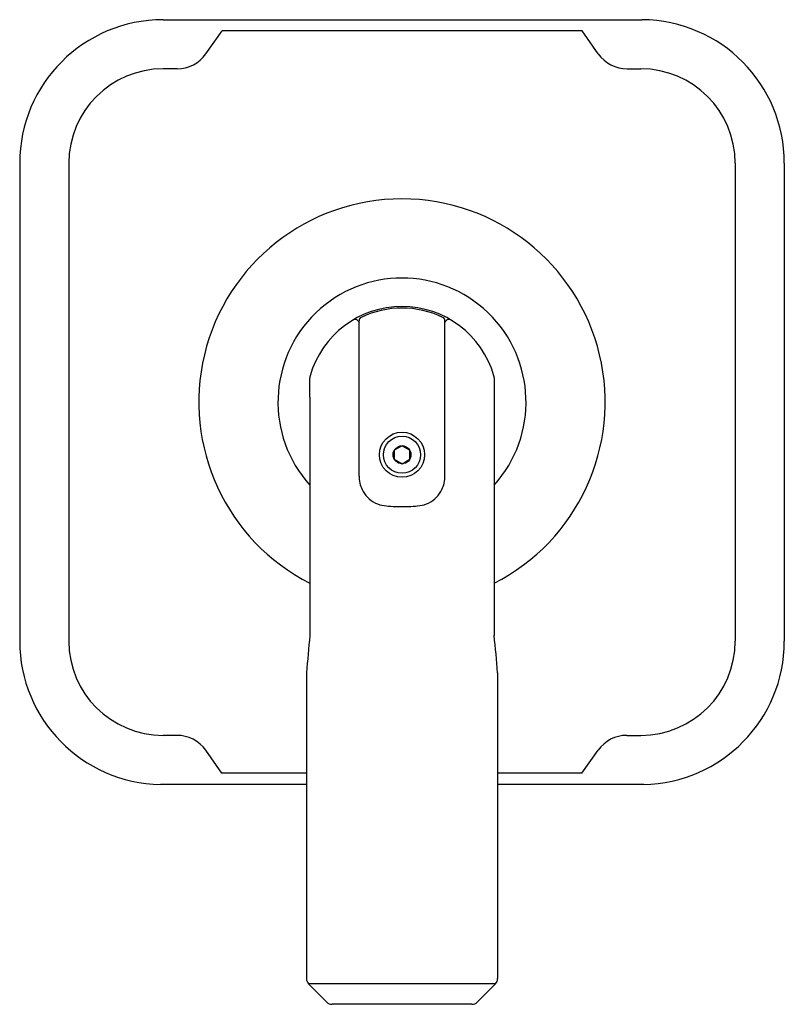
# Model space of a CAD drawing. Units: inches. Extents: x 6561.01 to 6565.01, y 291.81 to 296.96.
import ezdxf

# ---------------------------------------------------------------- set-up
doc = ezdxf.new("R2010")
doc.units = ezdxf.units.IN
doc.header["$LTSCALE"] = 0.64311
doc.header["$MEASUREMENT"] = 0
doc.layers.get('0').update_dxf_attribs({"color": 255, "linetype": 'CONTINUOUS'})
doc.layers.get('Defpoints').update_dxf_attribs({"linetype": 'CONTINUOUS'})
doc.styles.get("Standard").update_dxf_attribs({"font": 'txt', "width": 0.8})

msp = doc.modelspace()

# ---------------------------------------------------------------- linework, layer by layer
for p, q in [((6561.7566, 296.9606), (6564.2637, 296.9606)), ((6561.9812, 296.7819), (6562.0659, 296.9016)), ((6563.949, 296.9016), (6562.0659, 296.9016)), ((6564.0336, 296.7819), (6563.949, 296.9016)), ((6561.8302, 296.7037), (6561.7565, 296.7037)), ((6564.1847, 296.7037), (6564.2567, 296.7037)), ((6561.0066, 296.2106), (6561.0066, 293.7106)), ((6561.2635, 296.2107), (6561.2635, 293.7106)), ((6564.7497, 296.2107), (6564.7497, 293.7106)), ((6565.0066, 296.2107), (6565.0066, 293.7096)), ((6562.7785, 295.3831), (6562.7818, 295.3854)), ((6562.7785, 295.3831), (6562.7818, 295.3774)), ((6562.7818, 294.5736), (6562.7818, 295.3858)), ((6563.2315, 294.5736), (6563.2315, 295.3858)), ((6563.2348, 295.3831), (6563.2315, 295.3854)), ((6563.2348, 295.3831), (6563.2315, 295.3774)), ((6562.5246, 295.0882), (6562.5246, 295.0865)), ((6563.4886, 295.0882), (6563.4886, 295.0865)), ((6562.5246, 294.9868), (6562.5246, 293.7408)), ((6563.4886, 294.9868), (6563.4886, 293.7408)), ((6563.0067, 294.732), (6562.9661, 294.7085)), ((6563.0067, 294.732), (6563.0472, 294.7086)), ((6562.9661, 294.7085), (6562.9661, 294.6619)), ((6562.9661, 294.6619), (6563.0067, 294.6384)), ((6563.0067, 294.6384), (6563.0472, 294.6618)), ((6563.0472, 294.6618), (6563.0472, 294.7086)), ((6562.5067, 293.5446), (6562.5067, 291.9453)), ((6563.5066, 293.5446), (6563.5066, 291.9453)), ((6561.829, 293.2176), (6561.7565, 293.2176)), ((6564.1832, 293.2176), (6564.2567, 293.2176)), ((6562.0647, 293.0196), (6561.9801, 293.1394)), ((6563.9474, 293.0196), (6564.0321, 293.1394)), ((6562.5067, 293.0196), (6562.0647, 293.0196)), ((6563.9474, 293.0196), (6563.5066, 293.0196)), ((6562.5067, 292.9608), (6561.7427, 292.9608)), ((6564.2711, 292.9608), (6563.5066, 292.9608)), ((6563.4952, 291.9177), (6562.5181, 291.9177)), ((6562.5181, 291.9177), (6562.6134, 291.8225)), ((6563.4952, 291.9177), (6563.3999, 291.8225)), ((6563.3723, 291.811), (6562.6409, 291.811))]:
    msp.add_line(p, q)
for radius in [0.118, 0.0971, 0.0468]:
    msp.add_circle((6563.0067, 294.6852), radius)
for centre, radius, start, end in [((6561.7566, 296.2106), 0.75, 90, 180), ((6564.2566, 296.2107), 0.75, 0, 89.46), ((6561.8302, 296.8887), 0.185, 270, 324.7356), ((6564.1847, 296.8887), 0.185, 215.2644, 270), ((6561.7565, 296.2107), 0.493, 90, 180), ((6564.2567, 296.2107), 0.493, 360, 90), ((6563.0066, 294.9607), 1.063, 296.9658, 243.0342), ((6563.0066, 294.9607), 0.6489, 317.9753, 222.0247), ((6563.0066, 294.9607), 0.5, 16.0357, 163.9643), ((6563.0066, 294.9607), 0.4919, 64.2732, 115.7268), ((6562.7611, 295.3731), 0.02, 30.0499, 120.5964), ((6562.8018, 295.3858), 0.02, 115.7268, 180), ((6563.2115, 295.3858), 0.02, 360, 64.2732), ((6563.2521, 295.3731), 0.02, 59.4036, 149.9501), ((6562.563, 295.0882), 0.0384, 163.9643, 180), ((6561.8531, 295.0564), 0.6722, 0.0095, 2.5674), ((6563.4502, 295.0882), 0.0384, 360, 16.0357), ((6564.1602, 295.0564), 0.6722, 177.4326, 179.9905), ((6558.9846, 295.0559), 3.5407, 358.8814, 0.0095), ((6567.0287, 295.0559), 3.5407, 179.9905, 181.1186), ((6562.9506, 294.5757), 0.1688, 180.6938, 205.4723), ((6563.0626, 294.5757), 0.1688, 334.5277, 359.3062), ((6562.9309, 294.5662), 0.1469, 205.4723, 224.3642), ((6562.9328, 294.5655), 0.1478, 223.6216, 243.8419), ((6563.0804, 294.5655), 0.1478, 296.1581, 316.3784), ((6563.0824, 294.5662), 0.1469, 315.6358, 334.5277), ((6562.9305, 294.5622), 0.1439, 244.0889, 263.1428), ((6563.0087, 295.2945), 0.8804, 263.7793, 269.8627), ((6563.0045, 295.2945), 0.8804, 270.1373, 276.2207), ((6563.0827, 294.5622), 0.1439, 276.8572, 295.9111), ((6585.5511, 291.5363), 23.1318, 174.53139, 175.0195), ((6558.5152, 293.1871), 5.0041, 4.0963, 6.3528), ((6561.7566, 293.7106), 0.75, 180, 268.936), ((6561.7565, 293.7106), 0.493, 180, 270), ((6564.2567, 293.7106), 0.493, 270, 360), ((6564.2571, 293.7101), 0.7495, 271.0652, 359.9569), ((6561.829, 293.0326), 0.185, 35.2644, 90), ((6564.1832, 293.0326), 0.185, 90, 144.7356), ((6562.5457, 291.9453), 0.039, 179.9994, 225.0003), ((6563.4676, 291.9453), 0.039, 314.9997, 0.0006), ((6562.6409, 291.85), 0.039, 225, 270), ((6563.3723, 291.85), 0.039, 270, 315)]:
    msp.add_arc(centre, radius, start, end)

# ---------------------------------------------------------------- texts
at = {"layer": 'Defpoints'}
for tag, p, s in [('TRADENAME', (6563.003, 294.9626), 'VICE'), ('MODELNUMBER', (6563.0032, 294.9642), 'P34592-CP'), ('PRODUCT', (6563.0032, 294.9609), 'VALVE TRIM')]:
    msp.add_attdef(tag, p, s, height=0.001, dxfattribs=at)

doc.saveas('drawing.dxf')
